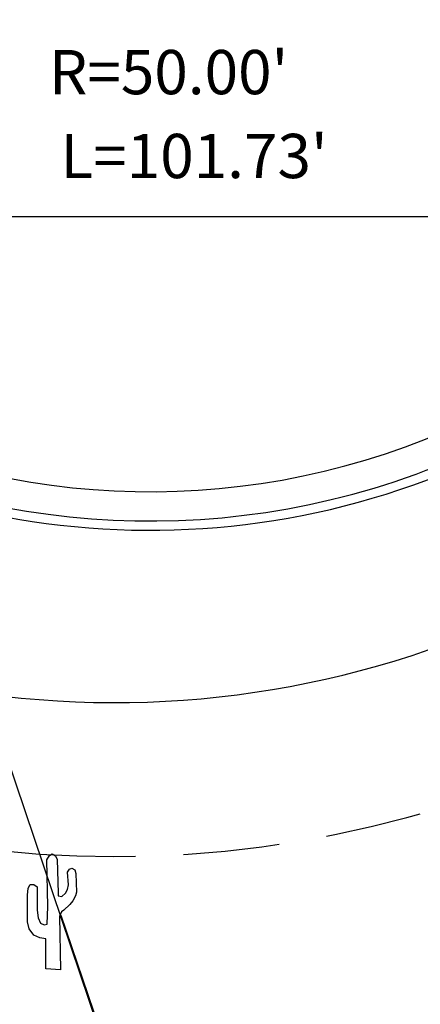
# Model space of a CAD drawing. Extents: x 9733 to 10412, y 12081 to 12529.
# Drawn here: x 10087 to 10107, y 12189 to 12240 of the extents above; entities that cross this region are included whole.
import ezdxf

# ---------------------------------------------------------------- set-up
doc = ezdxf.new("R2010")
doc.units = 0
doc.header["$LTSCALE"] = 20
doc.header["$MEASUREMENT"] = 0
doc.linetypes.add('HIDDEN', pattern=[0.375, 0.25, -0.125])
doc.layers.get('0').update_dxf_attribs({"linetype": 'CONTINUOUS'})
for name, color, linetype in [('CE-BL-T', 6, 'CONTINUOUS'), ('CE-CURB', 50, 'CONTINUOUS'), ('CE-ESMT', 220, 'HIDDEN'), ('CE-PL', 214, 'CONTINUOUS'), ('CE-VEG-S', 95, 'CONTINUOUS')]:
    doc.layers.add(name, color=color, linetype=linetype)
doc.layers.get('0').freeze()
doc.styles.add('PSPACEDIM', font='SIMPLEX.shx', dxfattribs={"height": 0.003937007874016})

# ---------------------------------------------------------------- blocks, each defined once
blk = doc.blocks.new('EXSAG')
for p, q in [((-0.01358986542484786, 0.2906534717856495), (-0.006833523412268505, 0.3013032990258502)), ((-0.01152860853969173, 0.1686957727446021), (-0.01358986542484786, 0.2906534717856495)), ((-0.006833523412268505, 0.3013032990258502), (3.733287169893629e-05, 0.305998384153245)), ((3.733287169893629e-05, 0.305998384153245), (0.008282360412493972, 0.3010742704830314)), ((0.008282360412493972, 0.3010742704830314), (0.01309195981136213, 0.2912260431426326)), ((0.01309195981136213, 0.2912260431426326), (0.01572578805351554, 0.2040806826072448)), ((0.03965927077612719, 0.2585894757936309), (0.04481241298910277, 0.2663764462488309)), ((0.0422930990182806, 0.2251513085448273), (0.03965927077612719, 0.2585894757936309)), ((0.04481241298910277, 0.2663764462488309), (0.05088166937329675, 0.2690102744910128)), ((0.05088166937329675, 0.2690102744910128), (0.05866863982848258, 0.2646587321777965)), ((0.05866863982848258, 0.2646587321777965), (0.06164601088491395, 0.2550395333802022)), ((0.06164601088491395, 0.2550395333802022), (0.06324921068451772, 0.2062564537638174)), ((-0.06443420192644567, 0.198698511851422), (-0.06271648785551065, 0.2163337096470208)), ((-0.06271648785551065, 0.2163337096470208), (-0.05710528855686903, 0.226639994073043)), ((-0.05710528855686903, 0.226639994073043), (-0.04794414684491244, 0.226639994073043)), ((-0.04794414684491244, 0.226639994073043), (-0.03935557648989629, 0.2197691377890045)), ((-0.03935557648989629, 0.2197691377890045), (-0.03935557648989629, 0.1834681137552003)), ((0.0341625857489305, 0.2033935969788168), (0.04011732786173638, 0.2128982815050371)), ((0.04011732786173638, 0.2128982815050371), (0.0422930990182806, 0.2251513085448273)), ((0.06324921068451772, 0.2062564537638174), (0.06095892525647173, 0.1964082264234186)), ((-0.06443420192644567, 0.1504880035920202), (-0.06443420192644567, 0.198698511851422)), ((-0.03935557648989629, 0.1834681137552003), (-0.03935557648989629, 0.1595346310326313)), ((0.01572578805351554, 0.2040806826072448), (0.01572578805351554, 0.1968662835090278)), ((0.01572578805351554, 0.1968662835090278), (0.02500144403691706, 0.1952630837094382)), ((0.02500144403691706, 0.1952630837094382), (0.0341625857489305, 0.2033935969788168)), ((0.05351549761556385, 0.1836971422980191), (0.04607206997454227, 0.1745360005860341)), ((0.06095892525647173, 0.1964082264234186), (0.05351549761556385, 0.1836971422980191)), ((-0.03935557648989629, 0.1595346310326313), (-0.03672174824768604, 0.1398381763518195)), ((-0.01324632261068359, 0.1235771498130056), (-0.01152860853969173, 0.1686957727446021)), ((0.02431435840853169, 0.1550685744480411), (0.01916121619549926, 0.1433881187652482)), ((0.03004007197850456, 0.1591910882184528), (0.02431435840853169, 0.1550685744480411)), ((0.04607206997454227, 0.1745360005860341), (0.03004007197850456, 0.1591910882184528)), ((-0.06443420192644567, 0.129188349111633), (-0.06443420192644567, 0.1504880035920202)), ((-0.0596246025276912, 0.1109805799590369), (-0.06443420192644567, 0.129188349111633)), ((-0.03672174824768604, 0.1398381763518195), (-0.03030894904932779, 0.1260964637838278)), ((0.01916121619549926, 0.1433881187652482), (0.02133698735215717, 0.00471133609983454)), ((-0.04760060403063449, 0.09449052487741838), (-0.0596246025276912, 0.1109805799590369)), ((-0.03030894904932779, 0.1260964637838278), (-0.02103329306586943, 0.121286864384988)), ((-0.02103329306586943, 0.121286864384988), (-0.01324632261068359, 0.1235771498130056)), ((-0.03214117739170774, 0.087505154322006), (-0.04760060403063449, 0.09449052487741838)), ((-0.01656723648127922, 0.0847568118084503), (-0.03214117739170774, 0.087505154322006)), ((-0.01656723648127922, 0.006887107256407177), (-0.01656723648127922, 0.0847568118084503)), ((0.02133698735215717, 0.00471133609983454), (-0.01656723648127922, 0.006887107256407177))]:
    blk.add_line(p, q)

msp = doc.modelspace()

# ---------------------------------------------------------------- linework, layer by layer
at = {"layer": 'CE-BL-T'}
msp.add_line((10086.14508385201, 12230.01078081388), (10114.91703598093, 12230.01078081388), dxfattribs=at)
at = {"layer": 'CE-CURB'}
for points in [[(10163.42564691315, 12417.9559936532, 0.09295857506844973), (10126.08373564702, 12373.92625807414, 0.02287275986424349), (10115.59013037726, 12352.85280494716), (10107.61442234435, 12333.38724352799), (10098.17167401889, 12309.99002940004, -0.2341244308201321), (10078.98254229696, 12291.82222932027, 0.2474286779684459), (10053.56861505734, 12262.03637464078, 0.2575108040231369), (10069.28162378075, 12224.00232948151, 0.4825813237775713), (10128.62382776439, 12238.17336088534, 0.2494689275977882), (10123.88661714617, 12277.22101045016, -0.1687952272697676), (10124.27029805605, 12299.17745952034), (10133.87222895449, 12323.42425333351), (10141.60728298049, 12342.80949432809, -0.0970314273997969), (10171.79028571771, 12387.5347867177, -0.0970314273997969)], [(10068.35214842273, 12222.82497128548, 0.4836755754654024), (10130.00449402063, 12237.58484329072, 0.2483077433147681), (10125.22232546117, 12277.96586067506)], [(10055.48253784636, 12238.40582986571, 0.1153966516120111), (10068.039807, 12222.434532, 0.3023566939941933), (10113.29899156647, 12218.90477029417)]]:
    msp.add_lwpolyline(points, format="xyb", dxfattribs=at)
at = {"layer": 'CE-ESMT'}
for centre, radius, start, end in [((10091.47929250447, 12254.74838866465), 57.99999999999114, 233.4524523990639, 266.1392673333813), ((10091.47929250447, 12254.74838866466), 58.00000000000046, 266.1392673333776, 296.649487427166)]:
    msp.add_arc(centre, radius, start, end, dxfattribs=at)
at = {"layer": 'CE-PL'}
for p, q in [((10084.7557588507, 12205.20250997424), (10102.99595339792, 12151.33893746316)), ((10088.69569960948, 12193.70881516776), (10097.14358630881, 12168.74702267407))]:
    msp.add_line(p, q, dxfattribs=at)
msp.add_arc((10091.47929250447, 12254.74838866466), 50.00000000000046, 262.2719873993896, 296.649487427166, dxfattribs=at)

# ---------------------------------------------------------------- block references
at = {"layer": 'CE-VEG-S', "xscale": 20, "yscale": 20, "zscale": 20}
msp.add_blockref('EXSAG', (10088.23844972963, 12190.77209685487), dxfattribs=at)

# ---------------------------------------------------------------- texts
at = {"layer": 'CE-BL-T', "style": 'PSPACEDIM'}
for s, p in [("R=50.00'", (10088.07265397395, 12236.35974905154)), ("L=101.73'", (10088.66793880081, 12232.00138782247))]:
    msp.add_text(s, height=2.3, dxfattribs=at).set_placement(p)

doc.saveas('drawing.dxf')
